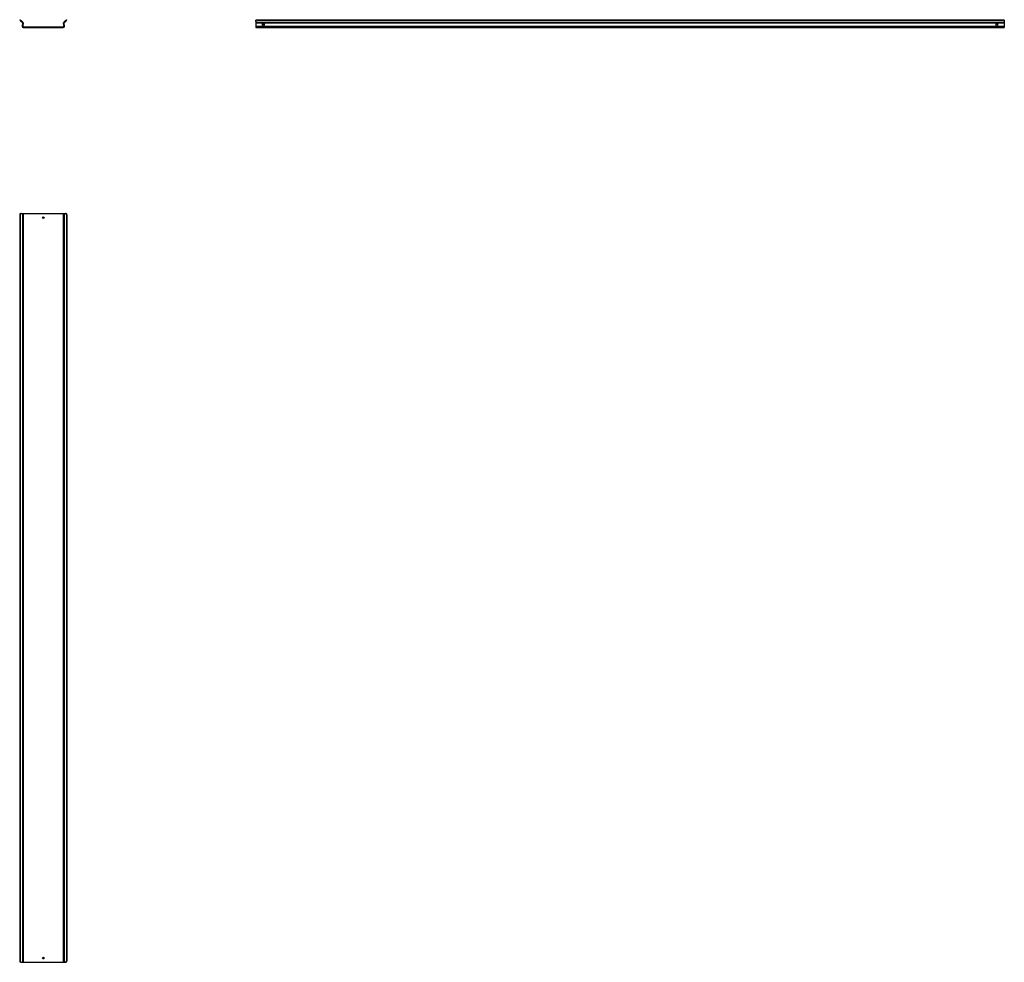
# Model space of a CAD drawing. Units: millimetres. Extents: x 1166 to 4455, y 437 to 3584.
import ezdxf

# ---------------------------------------------------------------- set-up
doc = ezdxf.new("R2010")
doc.units = ezdxf.units.MM

msp = doc.modelspace()

# ---------------------------------------------------------------- linework, layer by layer
at = {"color": 7, "linetype": 'Continuous'}
for p, q in [((1166.5, 3582.4), (1167.8, 3583.9)), ((1170.3, 3579.2), (1166.5, 3582.4)), ((1167.8, 3583.9), (1171.6, 3580.7)), ((1170.3, 3579.2), (1174.9, 3575.3)), ((1171.6, 3580.7), (1176.2, 3576.9)), ((1175.6, 3573.6), (1174.6, 3562.4)), ((1177.6, 3573.5), (1176.6, 3562.3)), ((1178.6, 3560.1), (1312.2, 3560.1)), ((1178.6, 3558.1), (1312.2, 3558.1)), ((1314.2, 3562.3), (1313.2, 3573.5)), ((1314.6, 3576.9), (1319.2, 3580.7)), ((1316.2, 3562.4), (1315.2, 3573.6)), ((1315.9, 3575.3), (1320.5, 3579.2)), ((1319.2, 3580.7), (1323, 3583.9)), ((1324.3, 3582.4), (1320.5, 3579.2)), ((1323, 3583.9), (1324.3, 3582.4)), ((1955.2, 3579.2), (1955.2, 3580.7)), ((1955.2, 3579.2), (1955.2, 3575.3)), ((1955.2, 3575.3), (4455.2, 3575.3)), ((1955.2, 3575.3), (1955.2, 3573.6)), ((1955.2, 3573.6), (4455.2, 3573.6)), ((1955.2, 3573.6), (1955.2, 3562.4)), ((1955.2, 3562.4), (1955.2, 3558.1)), ((1955.2, 3562.4), (4455.2, 3562.4)), ((1955.2, 3558.1), (4455.2, 3558.1)), ((1960.2, 3583.9), (1960.2, 3582.4)), ((1960.2, 3583.9), (4450.2, 3583.9)), ((1960.2, 3582.4), (4450.2, 3582.4)), ((4450.2, 3582.4), (4450.2, 3583.9)), ((4455.2, 3580.7), (4455.2, 3579.2)), ((4455.2, 3579.2), (4455.2, 3575.3)), ((4455.2, 3575.3), (4455.2, 3573.6)), ((4455.2, 3573.6), (4455.2, 3562.4)), ((4455.2, 3562.4), (4455.2, 3558.1)), ((1167.8, 2932), (1166.5, 2932)), ((1166.5, 2932), (1166.5, 442)), ((1167.8, 2932), (1167.8, 442)), ((1170.3, 2937), (1171.6, 2937)), ((1171.6, 2937), (1176.2, 2937)), ((1176.2, 2937), (1176.2, 437)), ((1176.2, 2937), (1177.6, 2937)), ((1177.6, 437), (1177.6, 2937)), ((1177.6, 2937), (1178.6, 2937)), ((1178.6, 2937), (1178.6, 437)), ((1178.6, 2937), (1312.2, 2937)), ((1312.2, 2937), (1312.2, 437)), ((1312.2, 2937), (1313.2, 2937)), ((1313.2, 2937), (1313.2, 437)), ((1313.2, 2937), (1314.6, 2937)), ((1314.6, 2937), (1314.6, 437)), ((1314.6, 2937), (1319.2, 2937)), ((1319.2, 2937), (1320.5, 2937)), ((1324.3, 2932), (1323, 2932)), ((1323, 2932), (1323, 442)), ((1324.3, 2932), (1324.3, 442)), ((1166.5, 442), (1167.8, 442)), ((1171.6, 437), (1170.3, 437)), ((1171.6, 437), (1176.2, 437)), ((1176.2, 437), (1177.6, 437)), ((1177.6, 437), (1178.6, 437)), ((1178.6, 437), (1312.2, 437)), ((1312.2, 437), (1313.2, 437)), ((1313.2, 437), (1314.6, 437)), ((1314.6, 437), (1319.2, 437)), ((1320.5, 437), (1319.2, 437)), ((1323, 442), (1324.3, 442))]:
    msp.add_line(p, q, dxfattribs=at)
at = {"color": 7, "linetype": 'Continuous', "flags": 128}
for points in [[(1955.2, 3580.7), (1955.3, 3581.3), (1955.6, 3581.9), (1956.1, 3582.5), (1956.7, 3583), (1957.4, 3583.4), (1958.3, 3583.7), (1959.2, 3583.8), (1960.2, 3583.9)], [(1960.2, 3582.4), (1959.2, 3582.3), (1958.3, 3582.1), (1957.4, 3581.8), (1956.7, 3581.4), (1956.1, 3580.9), (1955.6, 3580.4), (1955.3, 3579.8), (1955.2, 3579.2)], [(4450.2, 3583.9), (4451.2, 3583.8), (4452.1, 3583.7), (4453, 3583.4), (4453.8, 3583), (4454.4, 3582.5), (4454.8, 3581.9), (4455.1, 3581.3), (4455.2, 3580.7)], [(4455.2, 3579.2), (4455.1, 3579.8), (4454.8, 3580.4), (4454.4, 3580.9), (4453.8, 3581.4), (4453, 3581.8), (4452.1, 3582.1), (4451.2, 3582.3), (4450.2, 3582.4)]]:
    msp.add_lwpolyline(points, dxfattribs=at)
at = {"color": 7, "linetype": 'Continuous'}
for centre, radius in [((1980.2, 3568.1), 3.25), ((4430.2, 3568.1), 3.25), ((1245.4, 2923), 2.75), ((1245.4, 451), 2.75)]:
    msp.add_circle(centre, radius, dxfattribs=at)
for centre, radius, start, end in [((1178.6, 3562.1), 4, 175, 270), ((1173.6, 3573.8), 2, 355, 50), ((1173.6, 3573.8), 4, 355, 50), ((1178.6, 3562.1), 2, 175, 270), ((1312.2, 3562.1), 4, 270, 5), ((1312.2, 3562.1), 2, 270, 5), ((1317.2, 3573.8), 4, 130, 185), ((1317.2, 3573.8), 2, 130, 185), ((1980.2, 3567.9), 3.25, 1.6929, 178.3071), ((4430.2, 3567.9), 3.25, 1.6929, 178.3071), ((1171, 2932.5), 4.53, 98.5517, 186.5409), ((1172.3, 2932.5), 4.53, 98.5517, 186.5409), ((1318.5, 2932.5), 4.53, 353.4591, 81.4483), ((1319.8, 2932.5), 4.53, 353.4591, 81.4483), ((1171, 441.5), 4.53, 173.4591, 261.4483), ((1172.3, 441.5), 4.53, 173.4591, 261.4483), ((1318.5, 441.5), 4.53, 278.5517, 6.5409), ((1319.8, 441.5), 4.53, 278.5517, 6.5409)]:
    msp.add_arc(centre, radius, start, end, dxfattribs=at)

doc.saveas('drawing.dxf')
